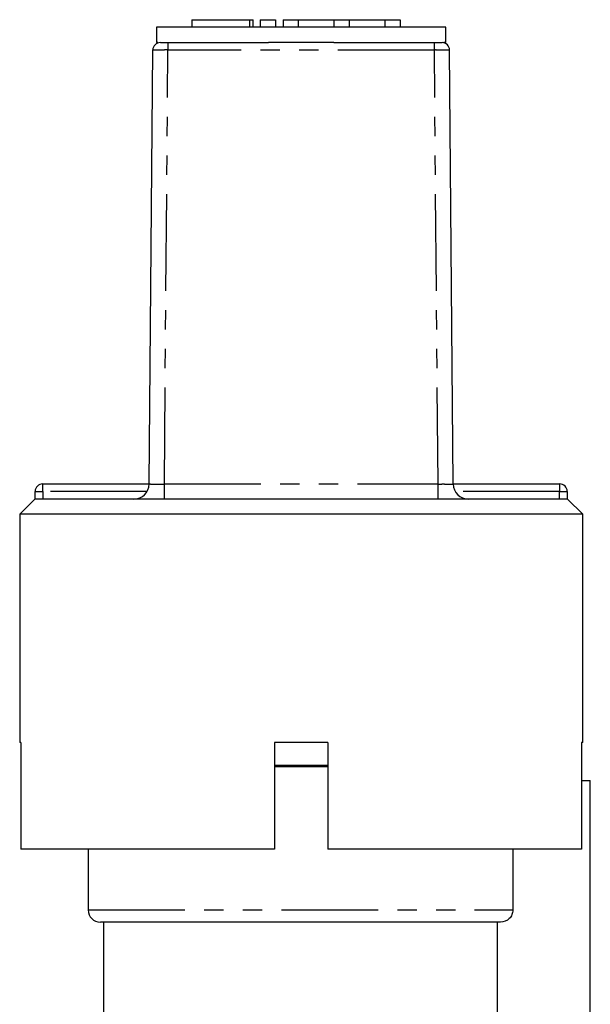
# Model space of a CAD drawing. Extents: x 152 to 271, y 2 to 295.
# Drawn here: x 170 to 208, y 230 to 295 of the extents above; entities that cross this region are included whole.
import ezdxf

# ---------------------------------------------------------------- set-up
doc = ezdxf.new("R2010")
doc.units = 0
doc.linetypes.add('PHANTOM', pattern=[12.7, 6.35, -1.27, 1.27, -1.27, 1.27, -1.27])
doc.layers.get('0').update_dxf_attribs({"linetype": 'CONTINUOUS'})

msp = doc.modelspace()

# ---------------------------------------------------------------- linework, layer by layer
at = {"color": 7, "linetype": 'CONTINUOUS'}
for p, q in [((181.732, 294.746), (181.732, 294.246)), ((181.732, 294.746), (185.533, 294.746)), ((185.533, 294.746), (185.773, 294.746)), ((185.773, 294.246), (185.773, 294.746)), ((186.233, 294.746), (186.233, 294.246)), ((186.233, 294.746), (187.233, 294.746)), ((187.233, 294.746), (187.233, 294.246)), ((187.733, 294.746), (187.733, 294.246)), ((187.733, 294.746), (188.733, 294.746)), ((188.733, 294.746), (188.733, 294.246)), ((188.733, 294.746), (191.081, 294.746)), ((191.081, 294.746), (191.081, 294.246)), ((191.081, 294.746), (192.081, 294.746)), ((192.081, 294.746), (192.081, 294.246)), ((192.081, 294.746), (194.429, 294.746)), ((194.429, 294.746), (194.429, 294.246)), ((194.429, 294.746), (195.429, 294.746)), ((195.429, 294.746), (195.429, 294.246)), ((179.428, 294.246), (179.428, 293.246)), ((198.428, 294.246), (179.428, 294.246)), ((198.428, 293.246), (198.428, 294.246)), ((179.51, 293.246), (179.428, 293.246)), ((180.174, 293.246), (186.781, 293.246)), ((191.075, 293.246), (186.781, 293.246)), ((191.075, 293.246), (197.682, 293.246)), ((198.428, 293.246), (198.312, 293.246)), ((178.936, 264.238), (179.174, 292.75)), ((198.92, 264.238), (198.682, 292.75)), ((171.944, 264.246), (178.937, 264.246)), ((198.92, 264.246), (205.912, 264.246)), ((171.444, 263.246), (171.444, 263.746)), ((206.412, 263.746), (206.412, 263.246)), ((171.428, 263.246), (170.428, 262.246)), ((171.444, 263.246), (171.428, 263.246)), ((206.412, 263.246), (171.444, 263.246)), ((206.428, 263.246), (206.412, 263.246)), ((207.428, 262.246), (206.428, 263.246)), ((170.428, 262.246), (170.428, 247.246)), ((207.428, 262.246), (170.428, 262.246)), ((207.428, 247.246), (207.428, 262.246)), ((170.511, 247.246), (170.428, 247.246)), ((170.511, 247.246), (170.511, 240.246)), ((190.678, 247.246), (187.178, 247.246)), ((187.178, 247.246), (187.178, 240.246)), ((190.678, 247.246), (190.678, 240.246)), ((207.428, 247.246), (207.359, 247.246)), ((207.359, 247.246), (207.359, 240.246)), ((188.928, 245.746), (187.178, 245.746)), ((190.678, 245.746), (188.928, 245.746)), ((207.359, 244.746), (207.928, 244.746)), ((207.928, 228.41), (207.928, 244.746)), ((187.178, 240.246), (170.511, 240.246)), ((174.928, 240.246), (174.928, 236.246)), ((207.359, 240.246), (190.678, 240.246)), ((202.836, 240.246), (202.836, 236.246)), ((202.031, 235.446), (175.728, 235.446)), ((175.928, 235.446), (175.928, 228.429)), ((201.829, 228.41), (201.829, 235.446))]:
    msp.add_line(p, q, dxfattribs=at)
at = {"color": 8, "linetype": 'PHANTOM'}
for p, q in [((185.533, 294.746), (185.533, 294.246)), ((180.174, 293.246), (180.174, 292.75)), ((197.682, 292.75), (197.682, 293.246)), ((179.936, 264.238), (180.174, 292.75)), ((197.682, 292.75), (180.174, 292.75)), ((197.92, 264.238), (197.682, 292.75)), ((171.944, 263.746), (171.944, 264.246)), ((179.936, 263.246), (179.936, 264.238)), ((179.936, 264.238), (197.92, 264.238)), ((197.92, 263.246), (197.92, 264.238)), ((205.912, 264.246), (205.912, 263.746)), ((171.444, 263.746), (171.944, 263.746)), ((171.944, 263.746), (171.944, 263.246)), ((178.803, 263.746), (171.944, 263.746)), ((205.912, 263.746), (199.054, 263.746)), ((205.912, 263.246), (205.912, 263.746)), ((205.912, 263.746), (206.412, 263.746)), ((188.928, 245.646), (187.178, 245.646)), ((190.678, 245.646), (188.928, 245.646)), ((174.928, 236.246), (202.836, 236.246))]:
    msp.add_line(p, q, dxfattribs=at)
at = {"color": 7, "linetype": 'CONTINUOUS'}
for centre, radius, start, end in [((179.674, 292.746), 0.5, 90, 179.52255), ((198.182, 292.746), 0.5, 0.47745, 90), ((171.944, 263.746), 0.5, 90, 180), ((177.937, 264.246), 1, 270, 359.52255), ((199.92, 264.246), 1, 180.47745, 270), ((205.912, 263.746), 0.5, 0, 90), ((175.728, 236.246), 0.8, 180, 270)]:
    msp.add_arc(centre, radius, start, end, dxfattribs=at)
for points, knots in [([(179.674, 293.246), (179.676, 293.246), (179.683, 293.246), (179.743, 293.246), (179.856, 293.246), (180.005, 293.246), (180.118, 293.246), (180.174, 293.246)], [0, 0, 0, 0, 0.141219, 0.355921, 0.57062, 0.785311, 1, 1, 1, 1]), ([(197.682, 293.246), (197.719, 293.246), (197.812, 293.246), (197.953, 293.246), (198.08, 293.246), (198.166, 293.246), (198.177, 293.246), (198.182, 293.246)], [0, 0, 0, 0, 0.141219, 0.355921, 0.57062, 0.785311, 1, 1, 1, 1]), ([(202.836, 236.246), (202.836, 236.14), (202.815, 236.036), (202.734, 235.842), (202.674, 235.753), (202.45, 235.532), (202.24, 235.446), (202.031, 235.446)], [0, 0, 0, 0, 0.25, 0.25, 0.5, 0.5, 1, 1, 1, 1])]:
    msp.add_open_spline(points, degree=3, knots=knots, dxfattribs=at)
at = {"color": 8, "linetype": 'PHANTOM'}
for points, knots in [([(180.174, 292.75), (180.174, 292.75), (180.063, 292.764), (179.836, 292.745), (179.538, 292.753), (179.31, 292.753), (179.195, 292.745), (179.174, 292.759), (179.174, 292.75), (179.174, 292.75)], [0, 0, 0, 0, 0.000038, 0.214696, 0.429383, 0.644075, 0.858775, 0.999962, 1, 1, 1, 1]), ([(198.682, 292.75), (198.682, 292.75), (198.682, 292.764), (198.644, 292.745), (198.478, 292.753), (198.222, 292.753), (197.942, 292.745), (197.755, 292.759), (197.682, 292.75), (197.682, 292.75)], [0, 0, 0, 0, 0.000038, 0.214696, 0.429383, 0.644075, 0.858775, 0.999962, 1, 1, 1, 1]), ([(178.936, 264.238), (178.936, 264.238), (178.936, 264.229), (178.957, 264.242), (179.072, 264.233), (179.3, 264.233), (179.598, 264.241), (179.825, 264.224), (179.936, 264.238), (179.936, 264.238)], [0, 0, 0, 0, 0.000039, 0.1412306, 0.3559194, 0.5706071, 0.7853003, 0.999961, 1, 1, 1, 1]), ([(197.92, 264.238), (197.92, 264.238), (197.993, 264.229), (198.18, 264.242), (198.46, 264.233), (198.716, 264.233), (198.882, 264.241), (198.92, 264.224), (198.92, 264.238), (198.92, 264.238)], [0, 0, 0, 0, 0.000039, 0.1412306, 0.3559194, 0.5706071, 0.7853003, 0.999961, 1, 1, 1, 1])]:
    msp.add_open_spline(points, degree=3, knots=knots, dxfattribs=at)

doc.saveas('drawing.dxf')
